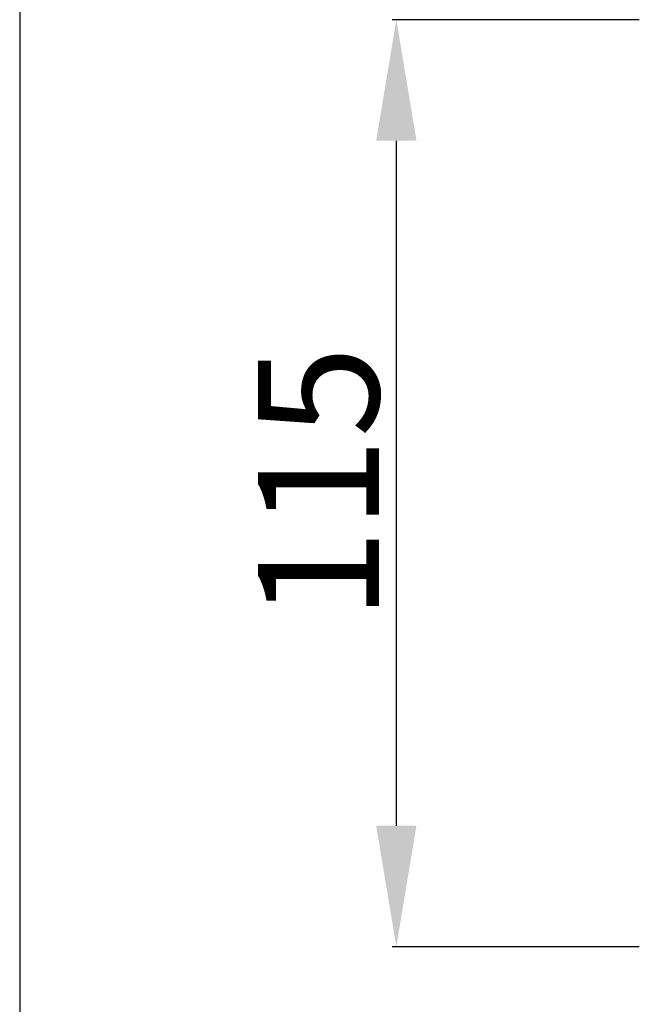
# Model space of a CAD drawing. Units: millimetres. Extents: x 753 to 1475, y -108 to 680.
# Drawn here: x 753 to 830, y 408 to 530 of the extents above; entities that cross this region are included whole.
import ezdxf

# ---------------------------------------------------------------- set-up
doc = ezdxf.new("R2010")
doc.units = ezdxf.units.MM
doc.header["$MEASUREMENT"] = 0
doc.layers.add('подложки$придержки', color=7, linetype='Continuous')
doc.styles.add('Arial', font='arial.ttf')
doc.dimstyles.new('Stavros', dxfattribs={"dimtxt": 15, "dimasz": 15, "dimexe": 0.5, "dimexo": 0.5, "dimgap": 2, "dimtad": 1, "dimtoh": 1, "dimdec": 0, "dimzin": 1, "dimdsep": 46, "dimtxsty": 'Arial', "dimcen": 0.5, "dimazin": 0, "dimtfac": 1, "dimtdec": 4, "dimtix": 1, "dimtmove": 1, "dimatfit": 3, "dimfxl": 1, "dimtolj": 1, "dimtzin": 1, "dimarcsym": 0})

# ---------------------------------------------------------------- blocks, each defined once
blk = doc.blocks.new('*D6')
at = {"layer": 'Defpoints', "color": 0, "transparency": 16777216}
for p in [(830.06, 529.81), (799.44, 414.89), (830.06, 414.89)]:
    blk.add_point(p, dxfattribs=at)
at = {"layer": 'подложки$придержки', "color": 0, "lineweight": -2, "transparency": 16777216}
for p, q in [((829.56, 529.81), (798.94, 529.81)), ((799.44, 514.81), (799.44, 429.89)), ((829.56, 414.89), (798.94, 414.89))]:
    blk.add_line(p, q, dxfattribs=at)
at = {"layer": 'подложки$придержки', "color": 0, "transparency": 16777216}
for points in [[(801.94, 514.81), (796.94, 514.81), (799.44, 529.81)], [(796.94, 429.89), (801.94, 429.89), (799.44, 414.89)]]:
    blk.add_solid(points, dxfattribs=at)
at = {"layer": 'подложки$придержки', "color": 0, "transparency": 16777216, "insert": (789.79, 472.35), "char_height": 15, "attachment_point": 5, "rotation": 90, "style": 'Arial'}
blk.add_mtext('\\A1;115', dxfattribs=at)

msp = doc.modelspace()

# ---------------------------------------------------------------- linework, layer by layer
at = {"layer": 'подложки$придержки'}
msp.add_lwpolyline([(752.75, 679.81), (752.75, -108.4)], dxfattribs=at)

# ---------------------------------------------------------------- dimensions: what is measured, and where the dimension line sits
dim = msp.add_aligned_dim(p1=(830.06, 529.81), p2=(830.06, 414.89), distance=-30.61, dimstyle='Stavros', dxfattribs=at)
dim.commit()
dim.dimension.update_dxf_attribs({"geometry": '*D6', "text_midpoint": (789.79, 472.35)})

doc.saveas('drawing.dxf')
